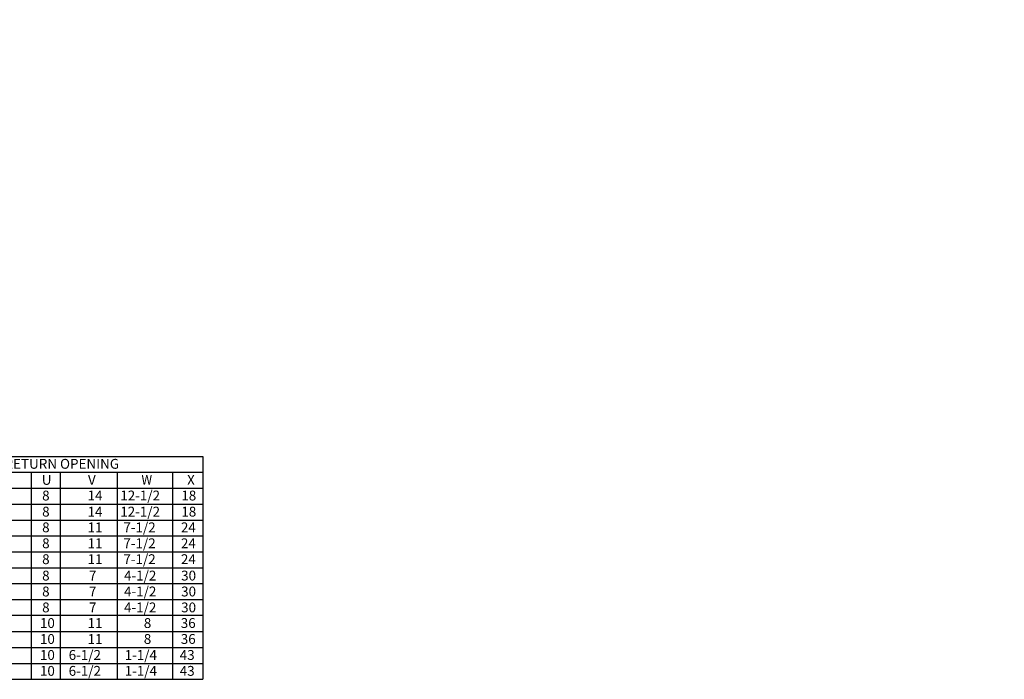
# Model space of a CAD drawing. Units: inches. Extents: x 8 to 2270, y -11 to 196.
# Drawn here: x 284 to 428, y 63 to 160 of the extents above; entities that cross this region are included whole.
import ezdxf
from ezdxf.enums import TextEntityAlignment as Align

# ---------------------------------------------------------------- set-up
doc = ezdxf.new("R2010")
doc.units = ezdxf.units.IN
doc.header["$LTSCALE"] = 4
doc.header["$MEASUREMENT"] = 0

msp = doc.modelspace()

# ---------------------------------------------------------------- linework, layer by layer
at = {"color": 7}
for p, q in [((8.518, 95.801), (310.951, 95.801)), ((310.951, 95.801), (310.951, 63.212)), ((8.518, 93.473), (310.951, 93.473)), ((285.879, 93.473), (285.879, 63.267)), ((290.114, 93.473), (290.114, 63.267)), ((298.456, 93.473), (298.456, 63.267)), ((306.513, 93.473), (306.513, 63.212)), ((8.518, 91.145), (310.951, 91.145)), ((8.518, 88.817), (310.951, 88.817)), ((8.518, 86.49), (310.951, 86.49)), ((8.518, 84.162), (310.951, 84.162)), ((8.518, 81.834), (310.951, 81.834)), ((8.518, 79.507), (310.951, 79.507)), ((310.951, 77.179), (8.518, 77.179)), ((310.951, 74.851), (8.518, 74.851)), ((310.951, 72.523), (8.518, 72.523)), ((8.518, 70.196), (310.951, 70.196)), ((8.518, 67.868), (310.951, 67.868)), ((8.518, 65.54), (310.951, 65.54)), ((8.518, 63.212), (310.951, 63.212))]:
    msp.add_line(p, q, dxfattribs=at)

# ---------------------------------------------------------------- texts
msp.add_text('RETURN OPENING', height=1.44, dxfattribs=at).set_placement((290.347, 94.709), align=Align.MIDDLE_CENTER)
for s, p in [('U', (287.417, 91.643)), ('V', (294.168, 91.643)), ('X', (308.656, 91.643)), ('8', (287.469, 89.354)), ('14', (294.109, 89.354)), ('12-1/2', (298.889, 89.354)), ('18', (307.811, 89.354)), ('8', (287.469, 87)), ('14', (294.109, 87)), ('12-1/2', (298.889, 87)), ('18', (307.811, 87)), ('8', (287.469, 84.706)), ('11', (294.109, 84.706)), ('7-1/2', (299.342, 84.706)), ('24', (307.753, 84.706)), ('8', (287.469, 82.378)), ('11', (294.109, 82.378)), ('7-1/2', (299.342, 82.378)), ('24', (307.753, 82.378)), ('8', (287.469, 80.05)), ('11', (294.109, 80.05)), ('7-1/2', (299.342, 80.05)), ('24', (307.753, 80.05)), ('4-1/2', (299.44, 77.655)), ('8', (287.469, 77.655)), ('7', (294.317, 77.655)), ('30', (307.784, 77.655)), ('8', (287.469, 75.328)), ('7', (294.317, 75.328)), ('4-1/2', (299.44, 75.328)), ('30', (307.784, 75.328)), ('8', (287.469, 73)), ('7', (294.317, 73)), ('4-1/2', (299.44, 73)), ('30', (307.784, 73)), ('10', (287.143, 70.716)), ('11', (294.109, 70.716)), ('8', (302.326, 70.716)), ('36', (307.728, 70.716)), ('10', (287.143, 68.388)), ('11', (294.109, 68.388)), ('8', (302.326, 68.388)), ('36', (307.728, 68.388)), ('10', (287.143, 66.052)), ('6-1/2', (291.346, 66.052)), ('1-1/4', (299.53, 66.052)), ('43', (307.578, 66.052)), ('10', (287.143, 63.725)), ('6-1/2', (291.346, 63.725)), ('1-1/4', (299.53, 63.725)), ('43', (307.578, 63.725))]:
    msp.add_text(s, height=1.44, dxfattribs=at).set_placement(p)
at = {"color": 7, "width": 0.9}
msp.add_text('W', height=1.44, dxfattribs=at).set_placement((301.986, 91.66))
at = {"attachment_point": 1}
for insert, char_height in [((373.303, 159.63), 1.8), ((378.493, 156.888), 1.8), ((398.862, 158.006), 1.8), ((380.955, 156.484), 1.8), ((384.495, 155.975), 1.8), ((372.051, 154.618), 1.8), ((381.94, 151.601), 1.6), ((428.1, 143.776), 1.8), ((370.473, 130.671), 1.8), ((381.333, 130.14), 1.6), ((396.032, 129.046), 1.8), ((375.663, 127.928), 1.8), ((378.125, 127.524), 1.8), ((381.666, 127.015), 1.8), ((369.222, 125.658), 1.8), ((425.27, 114.816), 1.8)]:
    msp.add_mtext('\\A1;  ', dxfattribs=dict(at, insert=insert, char_height=char_height))

doc.saveas('drawing.dxf')
